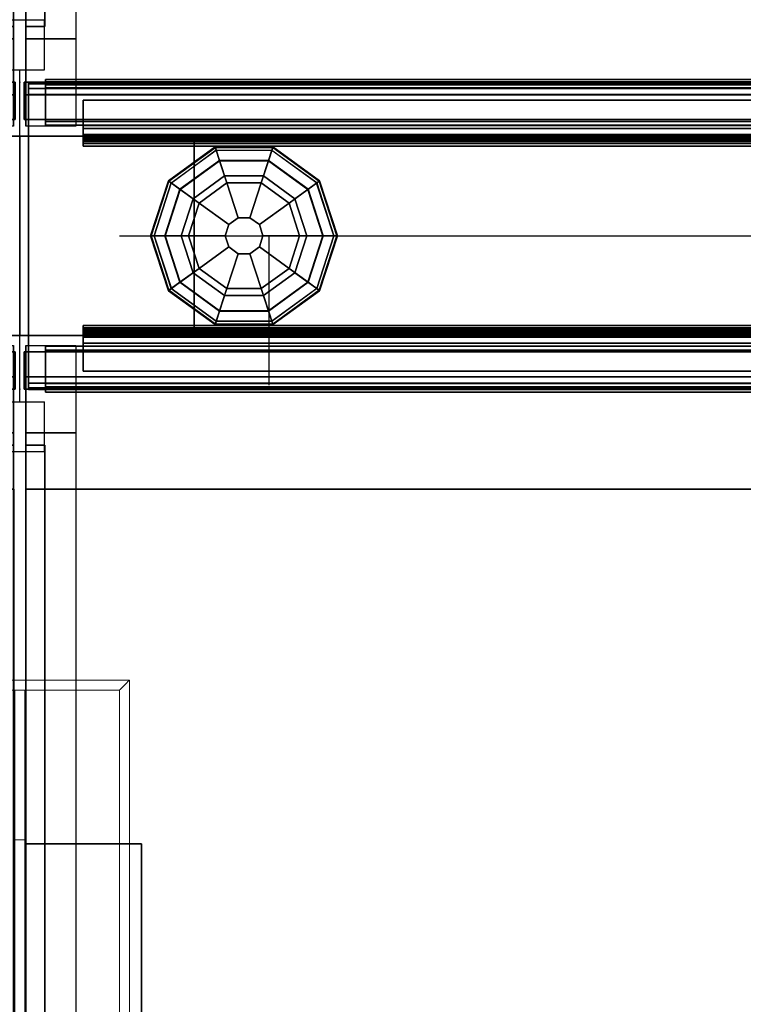
# Model space of a CAD drawing. Units: inches. Extents: x -2 to 130, y -6 to 115.
# Drawn here: x 60 to 68, y 54 to 64 of the extents above; entities that cross this region are included whole.
import ezdxf

# ---------------------------------------------------------------- set-up
doc = ezdxf.new("R2010")
doc.units = ezdxf.units.IN
doc.header["$MEASUREMENT"] = 0
for name, color, linetype in [('ELEC', 1, 'Continuous'), ('HARDWARE', 4, 'Continuous'), ('PHWALL', 7, 'Continuous'), ('PHWALL-GLIDE', 7, 'Continuous'), ('PHWALL-RACEWAY', 7, 'Continuous'), ('TILE', 3, 'Continuous'), ('TILE-HOOK', 3, 'Continuous'), ('TILE-REVEAL', 3, 'Continuous'), ('TOPCAP', 6, 'Continuous'), ('WKSURF', 6, 'Continuous'), ('WKSURF-LAM', 6, 'Continuous'), ('WKSURF-SUPPORT', 6, 'Continuous'), ('WKSURF-TOPEDGE', 6, 'Continuous'), ('WORKTL', 3, 'Continuous')]:
    doc.layers.add(name, color=color, linetype=linetype)
for name, color, linetype, lineweight in [('WORKTL-CLAMP', 3, 'Continuous', 9), ('WORKTL-CLAMPLINER', 3, 'Continuous', 9), ('WORKTL-SCREEN', 3, 'Continuous', 9)]:
    doc.layers.add(name, color=color, linetype=linetype, lineweight=lineweight)

# ---------------------------------------------------------------- blocks, each defined once
blk = doc.blocks.new('VFT110_4630J_0T')
at = {"layer": 'PHWALL'}
for p in [(0, 0), (0, 0, 45), (30, 0), (30, 0, 4), (30, 0, 45), (0, -3.08), (0, -3.08, 4), (0, -3.08, 45), (30, -3.08), (30, -3.08, 45)]:
    blk.add_point(p, dxfattribs=at)
for points in [[(0, -0.54, 43.3949), (0, -0.54, 4), (0, -2.54, 4), (0, -2.54, 43.3949)], [(0, -0.54, 43.3949), (1.75, -0.54, 43.3949), (1.75, -0.54, 4), (0, -0.54, 4)], [(0, -0.54, 4), (30, -0.54, 4), (30, -2.54, 4), (0, -2.54, 4)], [(30, -0.54, 43.3949), (0, -0.54, 43.3949), (0, -2.54, 43.3949), (30, -2.54, 43.3949)], [(1.75, -2.54, 42.0999), (1.75, -2.54, 5.295), (1.75, -0.54, 5.295), (1.75, -0.54, 42.0999)], [(28.25, -0.54, 4), (1.75, -0.54, 4), (1.75, -0.54, 5.295), (28.25, -0.54, 5.295)], [(28.25, -2.54, 5.295), (28.25, -0.54, 5.295), (1.75, -0.54, 5.295), (1.75, -2.54, 5.295)], [(28.25, -0.54, 42.0999), (1.75, -0.54, 42.0999), (1.75, -0.54, 43.3949), (28.25, -0.54, 43.3949)], [(28.25, -0.54, 42.0999), (28.25, -2.54, 42.0999), (1.75, -2.54, 42.0999), (1.75, -0.54, 42.0999)], [(28.25, -0.54, 43.3949), (30, -0.54, 43.3949), (30, -0.54, 4), (28.25, -0.54, 4)], [(30, -2.54, 43.3949), (30, -2.54, 4), (30, -0.54, 4), (30, -0.54, 43.3949)], [(1.75, -2.54, 43.3949), (0, -2.54, 43.3949), (0, -2.54, 4), (1.75, -2.54, 4)], [(28.25, -2.54, 5.295), (1.75, -2.54, 5.295), (1.75, -2.54, 4), (28.25, -2.54, 4)], [(1.75, -2.54, 42.0999), (28.25, -2.54, 42.0999), (28.25, -2.54, 43.3949), (1.75, -2.54, 43.3949)], [(30, -2.54, 43.3949), (28.25, -2.54, 43.3949), (28.25, -2.54, 4), (30, -2.54, 4)]]:
    blk.add_3dface(points, dxfattribs=at)
for points, invisible_edges in [([(0, -0.54, 43.3949), (0, -0.54, 45.4199), (2.25, -0.54, 45.4199), (2.25, -0.54, 44.625)], 8), ([(0, -0.54, 43.3949), (2.5, -0.54, 44.4199), (3.4, -0.54, 44.4199), (3.4, -0.54, 43.3949)], 1), ([(0, -0.54, 43.3949), (0, -0.54, 43.3949), (2.25, -0.54, 44.625), (2.5, -0.54, 44.4199)], 10), ([(27.5, -0.54, 44.4199), (30, -0.54, 43.3949), (26.6, -0.54, 43.3949), (26.6, -0.54, 44.4199)], 1), ([(27.75, -0.54, 44.625), (30, -0.54, 43.3949), (30, -0.54, 43.3949), (27.5, -0.54, 44.4199)], 5), ([(30, -0.54, 45.4199), (30, -0.54, 43.3949), (27.75, -0.54, 44.625), (27.75, -0.54, 45.4199)], 2), ([(0, -2.54, 45.4199), (0, -2.54, 43.3949), (2.25, -2.54, 44.625), (2.25, -2.54, 45.4199)], 2), ([(2.5, -2.54, 44.4199), (0, -2.54, 43.3949), (3.4, -2.54, 43.3949), (3.4, -2.54, 44.4199)], 1), ([(2.25, -2.54, 44.625), (0, -2.54, 43.3949), (0, -2.54, 43.3949), (2.5, -2.54, 44.4199)], 5), ([(30, -2.54, 43.3949), (27.5, -2.54, 44.4199), (26.6, -2.54, 44.4199), (26.6, -2.54, 43.3949)], 1), ([(30, -2.54, 43.3949), (30, -2.54, 43.3949), (27.75, -2.54, 44.625), (27.5, -2.54, 44.4199)], 10), ([(30, -2.54, 43.3949), (30, -2.54, 45.4199), (27.75, -2.54, 45.4199), (27.75, -2.54, 44.625)], 8)]:
    blk.add_3dface(points, dxfattribs=dict(at, invisible_edges=invisible_edges))
at = {"layer": 'PHWALL-GLIDE'}
for points in [[(1.9712, -0.682, 0.3215), (1.9605, -0.6489, 0.2719), (1.492, -0.9893, 0.2719), (1.5201, -1.0097, 0.3215)], [(1.9605, -0.6489, 0.2719), (1.9624, -0.6547, 0.2117), (1.4969, -0.9929, 0.2117), (1.492, -0.9893, 0.2719)], [(1.9624, -0.6547, 0.2117), (2.0054, -0.7871, 0.091), (1.6095, -1.0747, 0.091), (1.4969, -0.9929, 0.2117)], [(1.5219, -1.011, 0.323), (1.6077, -1.0734, 0.3808), (2.0047, -0.785, 0.3808), (1.9712, -0.682, 0.3215)], [(2.5288, -0.682, 0.3215), (2.5395, -0.6489, 0.2719), (1.9605, -0.6489, 0.2719), (1.9712, -0.682, 0.3215)], [(2.5395, -0.6489, 0.2719), (2.5376, -0.6547, 0.2117), (1.9624, -0.6547, 0.2117), (1.9605, -0.6489, 0.2719)], [(2.5376, -0.6547, 0.2117), (2.4946, -0.7871, 0.091), (2.0054, -0.7871, 0.091), (1.9624, -0.6547, 0.2117)], [(1.9719, -0.6841, 0.323), (2.0047, -0.785, 0.3808), (2.4953, -0.785, 0.3808), (2.5288, -0.682, 0.3215)], [(3.0031, -0.9929, 0.2117), (2.8905, -1.0747, 0.091), (2.4946, -0.7871, 0.091), (2.5376, -0.6547, 0.2117)], [(2.5281, -0.6841, 0.323), (2.4953, -0.785, 0.3808), (2.8923, -1.0734, 0.3808), (2.9799, -1.0097, 0.3215)], [(2.9799, -1.0097, 0.3215), (3.008, -0.9893, 0.2719), (2.5395, -0.6489, 0.2719), (2.5288, -0.682, 0.3215)], [(3.008, -0.9893, 0.2719), (3.0031, -0.9929, 0.2117), (2.5376, -0.6547, 0.2117), (2.5395, -0.6489, 0.2719)], [(1.7988, -1.2122, 0.4521), (2.0777, -1.0096, 0.4521), (2.0047, -0.785, 0.3808), (1.6077, -1.0734, 0.3808)], [(2.0552, -0.9404), (1.74, -1.1695), (1.6095, -1.0747, 0.091), (2.0054, -0.7871, 0.091)], [(2.0777, -1.0096, 0.4521), (2.4223, -1.0096, 0.4521), (2.4953, -0.785, 0.3808), (2.0047, -0.785, 0.3808)], [(2.4448, -0.9404), (2.0552, -0.9404), (2.0054, -0.7871, 0.091), (2.4946, -0.7871, 0.091)], [(2.4223, -1.0096, 0.4521), (2.7012, -1.2122, 0.4521), (2.8923, -1.0734, 0.3808), (2.4953, -0.785, 0.3808)], [(2.76, -1.1695), (2.4448, -0.9404), (2.4946, -0.7871, 0.091), (2.8905, -1.0747, 0.091)], [(1.5201, -1.0097, 0.3215), (1.492, -0.9893, 0.2719), (1.3131, -1.54, 0.2719), (1.3478, -1.54, 0.3215)], [(1.492, -0.9893, 0.2719), (1.4969, -0.9929, 0.2117), (1.3192, -1.54, 0.2117), (1.3131, -1.54, 0.2719)], [(1.4969, -0.9929, 0.2117), (1.6095, -1.0747, 0.091), (1.4584, -1.54, 0.091), (1.3192, -1.54, 0.2117)], [(1.3501, -1.54, 0.323), (1.4561, -1.54, 0.3808), (1.6077, -1.0734, 0.3808), (1.5201, -1.0097, 0.3215)], [(1.6923, -1.54, 0.4521), (1.7988, -1.2122, 0.4521), (1.6077, -1.0734, 0.3808), (1.4561, -1.54, 0.3808)], [(1.74, -1.1695), (1.6196, -1.54), (1.4584, -1.54, 0.091), (1.6095, -1.0747, 0.091)], [(1.7988, -1.2122, 0.4521), (2.0965, -1.4285, 0.495), (2.1914, -1.3596, 0.495), (2.0777, -1.0096, 0.4521)], [(2.0777, -1.0096, 0.4521), (2.1914, -1.3596, 0.495), (2.3086, -1.3596, 0.495), (2.4223, -1.0096, 0.4521)], [(2.4223, -1.0096, 0.4521), (2.3086, -1.3596, 0.495), (2.4035, -1.4285, 0.495), (2.7012, -1.2122, 0.4521)], [(2.7012, -1.2122, 0.4521), (2.8077, -1.54, 0.4521), (3.0439, -1.54, 0.3808), (2.8923, -1.0734, 0.3808)], [(2.8804, -1.54), (2.76, -1.1695), (2.8905, -1.0747, 0.091), (3.0416, -1.54, 0.091)], [(3.1808, -1.54, 0.2117), (3.0416, -1.54, 0.091), (2.8905, -1.0747, 0.091), (3.0031, -0.9929, 0.2117)], [(2.9781, -1.011, 0.323), (2.8923, -1.0734, 0.3808), (3.0439, -1.54, 0.3808), (3.1522, -1.54, 0.3215)], [(3.1522, -1.54, 0.3215), (3.1869, -1.54, 0.2719), (3.008, -0.9893, 0.2719), (2.9799, -1.0097, 0.3215)], [(3.1869, -1.54, 0.2719), (3.1808, -1.54, 0.2117), (3.0031, -0.9929, 0.2117), (3.008, -0.9893, 0.2719)], [(1.6923, -1.54, 0.4521), (2.0603, -1.54, 0.495), (2.0965, -1.4285, 0.495), (1.7988, -1.2122, 0.4521)], [(2.7012, -1.2122, 0.4521), (2.4035, -1.4285, 0.495), (2.4397, -1.54, 0.495), (2.8077, -1.54, 0.4521)], [(2.1914, -1.3596, 0.495), (2.0965, -1.4285, 0.495), (2.0965, -1.4285, 4), (2.1914, -1.3596, 4)], [(2.3086, -1.3596, 0.495), (2.1914, -1.3596, 0.495), (2.1914, -1.3596, 4), (2.3086, -1.3596, 4)], [(2.4035, -1.4285, 0.495), (2.3086, -1.3596, 0.495), (2.3086, -1.3596, 4), (2.4035, -1.4285, 4)], [(2.0965, -1.4285, 0.495), (2.0603, -1.54, 0.495), (2.0603, -1.54, 4), (2.0965, -1.4285, 4)], [(2.4397, -1.54, 0.495), (2.4035, -1.4285, 0.495), (2.4035, -1.4285, 4), (2.4397, -1.54, 4)], [(1.3478, -1.54, 0.3215), (1.3131, -1.54, 0.2719), (1.492, -2.0907, 0.2719), (1.5201, -2.0703, 0.3215)], [(1.3131, -1.54, 0.2719), (1.3192, -1.54, 0.2117), (1.4969, -2.0871, 0.2117), (1.492, -2.0907, 0.2719)], [(1.3192, -1.54, 0.2117), (1.4584, -1.54, 0.091), (1.6095, -2.0053, 0.091), (1.4969, -2.0871, 0.2117)], [(1.5219, -2.069, 0.323), (1.6077, -2.0066, 0.3808), (1.4561, -1.54, 0.3808), (1.3478, -1.54, 0.3215)], [(1.7988, -1.8678, 0.4521), (1.6923, -1.54, 0.4521), (1.4561, -1.54, 0.3808), (1.6077, -2.0066, 0.3808)], [(1.6196, -1.54), (1.74, -1.9105), (1.6095, -2.0053, 0.091), (1.4584, -1.54, 0.091)], [(1.7988, -1.8678, 0.4521), (2.0965, -1.6515, 0.495), (2.0603, -1.54, 0.495), (1.6923, -1.54, 0.4521)], [(2.0603, -1.54, 0.495), (2.0965, -1.6515, 0.495), (2.0965, -1.6515, 4), (2.0603, -1.54, 4)], [(2.4035, -1.6515, 0.495), (2.4397, -1.54, 0.495), (2.4397, -1.54, 4), (2.4035, -1.6515, 4)], [(2.8077, -1.54, 0.4521), (2.4397, -1.54, 0.495), (2.4035, -1.6515, 0.495), (2.7012, -1.8678, 0.4521)], [(2.8077, -1.54, 0.4521), (2.7012, -1.8678, 0.4521), (2.8923, -2.0066, 0.3808), (3.0439, -1.54, 0.3808)], [(2.76, -1.9105), (2.8804, -1.54), (3.0416, -1.54, 0.091), (2.8905, -2.0053, 0.091)], [(3.0031, -2.0871, 0.2117), (2.8905, -2.0053, 0.091), (3.0416, -1.54, 0.091), (3.1808, -1.54, 0.2117)], [(3.1499, -1.54, 0.323), (3.0439, -1.54, 0.3808), (2.8923, -2.0066, 0.3808), (2.9799, -2.0703, 0.3215)], [(2.9799, -2.0703, 0.3215), (3.008, -2.0907, 0.2719), (3.1869, -1.54, 0.2719), (3.1522, -1.54, 0.3215)], [(3.008, -2.0907, 0.2719), (3.0031, -2.0871, 0.2117), (3.1808, -1.54, 0.2117), (3.1869, -1.54, 0.2719)], [(2.0777, -2.0704, 0.4521), (2.1914, -1.7204, 0.495), (2.0965, -1.6515, 0.495), (1.7988, -1.8678, 0.4521)], [(2.0965, -1.6515, 0.495), (2.1914, -1.7204, 0.495), (2.1914, -1.7204, 4), (2.0965, -1.6515, 4)], [(2.3086, -1.7204, 0.495), (2.4035, -1.6515, 0.495), (2.4035, -1.6515, 4), (2.3086, -1.7204, 4)], [(2.7012, -1.8678, 0.4521), (2.4035, -1.6515, 0.495), (2.3086, -1.7204, 0.495), (2.4223, -2.0704, 0.4521)], [(2.4223, -2.0704, 0.4521), (2.3086, -1.7204, 0.495), (2.1914, -1.7204, 0.495), (2.0777, -2.0704, 0.4521)], [(2.1914, -1.7204, 0.495), (2.3086, -1.7204, 0.495), (2.3086, -1.7204, 4), (2.1914, -1.7204, 4)], [(2.0777, -2.0704, 0.4521), (1.7988, -1.8678, 0.4521), (1.6077, -2.0066, 0.3808), (2.0047, -2.295, 0.3808)], [(2.7012, -1.8678, 0.4521), (2.4223, -2.0704, 0.4521), (2.4953, -2.295, 0.3808), (2.8923, -2.0066, 0.3808)], [(1.74, -1.9105), (2.0552, -2.1396), (2.0054, -2.2929, 0.091), (1.6095, -2.0053, 0.091)], [(2.4448, -2.1396), (2.76, -1.9105), (2.8905, -2.0053, 0.091), (2.4946, -2.2929, 0.091)], [(1.5201, -2.0703, 0.3215), (1.492, -2.0907, 0.2719), (1.9605, -2.4311, 0.2719), (1.9712, -2.398, 0.3215)], [(1.4969, -2.0871, 0.2117), (1.6095, -2.0053, 0.091), (2.0054, -2.2929, 0.091), (1.9624, -2.4253, 0.2117)], [(1.9719, -2.3959, 0.323), (2.0047, -2.295, 0.3808), (1.6077, -2.0066, 0.3808), (1.5201, -2.0703, 0.3215)], [(2.4223, -2.0704, 0.4521), (2.0777, -2.0704, 0.4521), (2.0047, -2.295, 0.3808), (2.4953, -2.295, 0.3808)], [(2.5376, -2.4253, 0.2117), (2.4946, -2.2929, 0.091), (2.8905, -2.0053, 0.091), (3.0031, -2.0871, 0.2117)], [(2.9781, -2.069, 0.323), (2.8923, -2.0066, 0.3808), (2.4953, -2.295, 0.3808), (2.5288, -2.398, 0.3215)], [(2.5288, -2.398, 0.3215), (2.5395, -2.4311, 0.2719), (3.008, -2.0907, 0.2719), (2.9799, -2.0703, 0.3215)], [(1.492, -2.0907, 0.2719), (1.4969, -2.0871, 0.2117), (1.9624, -2.4253, 0.2117), (1.9605, -2.4311, 0.2719)], [(2.0552, -2.1396), (2.4448, -2.1396), (2.4946, -2.2929, 0.091), (2.0054, -2.2929, 0.091)], [(2.5395, -2.4311, 0.2719), (2.5376, -2.4253, 0.2117), (3.0031, -2.0871, 0.2117), (3.008, -2.0907, 0.2719)], [(1.9624, -2.4253, 0.2117), (2.0054, -2.2929, 0.091), (2.4946, -2.2929, 0.091), (2.5376, -2.4253, 0.2117)], [(2.5281, -2.3959, 0.323), (2.4953, -2.295, 0.3808), (2.0047, -2.295, 0.3808), (1.9712, -2.398, 0.3215)], [(1.9712, -2.398, 0.3215), (1.9605, -2.4311, 0.2719), (2.5395, -2.4311, 0.2719), (2.5288, -2.398, 0.3215)], [(1.9605, -2.4311, 0.2719), (1.9624, -2.4253, 0.2117), (2.5376, -2.4253, 0.2117), (2.5395, -2.4311, 0.2719)]]:
    blk.add_3dface(points, dxfattribs=at)
for points, invisible_edges in [([(2.0552, -0.9404), (2.8804, -1.54), (2.76, -1.9105), (1.74, -1.1695)], 5), ([(2.0552, -0.9404), (2.4448, -0.9404), (2.76, -1.1695), (2.8804, -1.54)], 8), ([(2.76, -1.9105), (2.4448, -2.1396), (1.6196, -1.54), (1.74, -1.1695)], 10), ([(2.0552, -2.1396), (1.74, -1.9105), (1.6196, -1.54), (2.4448, -2.1396)], 4)]:
    blk.add_3dface(points, dxfattribs=dict(at, invisible_edges=invisible_edges))
at = {"layer": 'PHWALL-RACEWAY'}
for points in [[(0.045, -0.125, 3.9875), (29.955, -0.125, 3.9875), (29.955, 0, 3.8625), (0.045, 0, 3.8625)], [(0.045, 0, 0.6875), (29.955, 0, 0.6875), (29.955, -0.125, 0.5625), (0.045, -0.125, 0.5625)], [(0.045, 0, 0.6875), (0.045, 0, 3.8625), (29.955, 0, 3.8625), (29.955, 0, 0.6875)], [(0.045, -0.125, 3.9875), (0.045, -0.375, 3.9875), (29.955, -0.375, 3.9875), (29.955, -0.125, 3.9875)], [(0.045, -0.375, 0.5625), (0.045, -0.125, 0.5625), (29.955, -0.125, 0.5625), (29.955, -0.375, 0.5625)], [(0.045, -0.375, 3.5625), (29.955, -0.375, 3.5625), (29.955, -0.375, 3.9875), (0.045, -0.375, 3.9875)], [(0.045, -0.375, 0.5625), (29.955, -0.375, 0.5625), (29.955, -0.375, 1), (0.045, -0.375, 1)], [(29.955, -2.705, 3.9875), (29.955, -2.705, 3.5625), (0.045, -2.705, 3.5625), (0.045, -2.705, 3.9875)], [(29.955, -2.705, 3.9875), (0.045, -2.705, 3.9875), (0.045, -2.955, 3.9875), (29.955, -2.955, 3.9875)], [(29.955, -2.705, 1), (29.955, -2.705, 0.5625), (0.045, -2.705, 0.5625), (0.045, -2.705, 1)], [(29.955, -2.955, 0.5625), (0.045, -2.955, 0.5625), (0.045, -2.705, 0.5625), (29.955, -2.705, 0.5625)], [(29.955, -3.08, 3.8625), (29.955, -2.955, 3.9875), (0.045, -2.955, 3.9875), (0.045, -3.08, 3.8625)], [(29.955, -2.955, 0.5625), (29.955, -3.08, 0.6875), (0.045, -3.08, 0.6875), (0.045, -2.955, 0.5625)], [(29.955, -3.08, 3.8625), (0.045, -3.08, 3.8625), (0.045, -3.08, 0.6875), (29.955, -3.08, 0.6875)]]:
    blk.add_3dface(points, dxfattribs=at)
blk = doc.blocks.new('VFT128_46_0P')
at = {"layer": 'HARDWARE'}
for p, q in [((-0.25, 0.125), (-0.25, 0.625)), ((-0.25, 0.625), (0.25, 0.625)), ((0.25, 0.125), (0.25, 0.625)), ((-0.25, 0.125), (0.25, 0.125)), ((0, -3.205), (0, 0.125)), ((-0.25, -3.205), (0.25, -3.205)), ((-0.25, -3.705), (-0.25, -3.205)), ((0.25, -3.705), (0.25, -3.205)), ((-0.25, -3.705), (0.25, -3.705))]:
    blk.add_line(p, q, dxfattribs=at)
blk.add_point((0, 0), dxfattribs=at)
blk = doc.blocks.new('VFT180_4130T_0T')
at = {"layer": 'TILE'}
for p in [(0, 0), (0, 0, 41), (30, 0), (30, 0, 41)]:
    blk.add_point(p, dxfattribs=at)
for points in [[(0.26, 0.4322, 0.0444), (0.26, 0.0572, 0.0444), (0.26, 0.0572, 40.7964), (0.26, 0.4322, 40.7964)], [(0.26, 0.4322, 0.0444), (0.26, 0.4322, 40.7964), (29.74, 0.4322, 40.7964), (29.74, 0.4322, 0.0444)], [(29.74, 0.0572, 0.0444), (0.26, 0.0572, 0.0444), (0.26, 0.4322, 0.0444), (29.74, 0.4322, 0.0444)], [(0.26, 0.4322, 40.7964), (0.26, 0.0572, 40.7964), (29.74, 0.0572, 40.7964), (29.74, 0.4322, 40.7964)], [(29.74, 0.0572, 0.0444), (29.74, 0.4322, 0.0444), (29.74, 0.4322, 40.7964), (29.74, 0.0572, 40.7964)], [(29.74, 0.0572, 0.0444), (29.74, 0.0572, 40.7964), (0.26, 0.0572, 40.7964), (0.26, 0.0572, 0.0444)]]:
    blk.add_3dface(points, dxfattribs=at)
at = {"layer": 'TILE-HOOK'}
for points in [[(29.365, 0.6416, 41.1439), (0.635, 0.6416, 41.1439), (0.635, 0.5916, 41.2305), (29.365, 0.5916, 41.2305)], [(29.365, 0.6416, 41.1439), (29.365, 0.6152, 41.1297), (0.635, 0.6152, 41.1297), (0.635, 0.6416, 41.1439)], [(29.365, 0.5667, 41.2136), (0.635, 0.5652, 41.2163), (0.635, 0.6152, 41.1297), (29.365, 0.6152, 41.1297)], [(29.365, 0.6135, 41.3943), (0.635, 0.6135, 41.3943), (0.635, 0.6101, 41.4495), (29.365, 0.6101, 41.4495)], [(29.365, 0.5851, 41.2778), (0.635, 0.5851, 41.2778), (0.635, 0.6135, 41.3943), (29.365, 0.6135, 41.3943)], [(29.365, 0.6101, 41.4495), (0.635, 0.6101, 41.4495), (0.635, 0.576, 41.493), (29.365, 0.576, 41.493)], [(29.365, 0.5851, 41.2778), (29.365, 0.5916, 41.2305), (0.635, 0.5916, 41.2305), (0.635, 0.5851, 41.2778)], [(29.365, 0.5844, 41.4014), (0.635, 0.5844, 41.4014), (0.635, 0.5559, 41.285), (29.365, 0.5559, 41.285)], [(29.365, 0.5844, 41.4014), (29.365, 0.5728, 41.4553), (0.635, 0.5728, 41.4553), (0.635, 0.5844, 41.4014)], [(29.365, 0.576, 41.493), (0.635, 0.576, 41.493), (0.635, 0.5232, 41.5094), (29.365, 0.5232, 41.5094)], [(0.635, 0.5728, 41.4553), (0.635, 0.5232, 41.4794), (29.365, 0.5232, 41.4794), (29.365, 0.5728, 41.4553)], [(29.365, 0.5667, 41.2136), (29.365, 0.5559, 41.285), (0.635, 0.5559, 41.285), (0.635, 0.5652, 41.2163)], [(29.365, 0.4632, 41.4794), (0.635, 0.4632, 41.4794), (0.635, 0.5232, 41.4794), (29.365, 0.5232, 41.4794)], [(0.635, 0.4632, 41.5094), (29.365, 0.4632, 41.5094), (29.365, 0.5232, 41.5094), (0.635, 0.5232, 41.5094)], [(29.365, 0.4632, 41.4794), (29.365, 0.4632, 41.0894), (0.635, 0.4632, 41.0894), (0.635, 0.4632, 41.4794)], [(0.635, 0.4632, 41.5094), (0.635, 0.4332, 41.4794), (29.365, 0.4332, 41.4794), (29.365, 0.4632, 41.5094)], [(29.365, 0.4332, 40.2744), (29.365, 0.4332, 40.9544), (0.635, 0.4332, 40.9544), (0.635, 0.4332, 40.2744)], [(29.365, 0.3932, 40.9944), (0.635, 0.3932, 40.9944), (0.635, 0.4332, 40.9544), (29.365, 0.4332, 40.9544)], [(0.635, 0.4332, 41.0994), (29.365, 0.4332, 41.0994), (29.365, 0.4332, 41.4794), (0.635, 0.4332, 41.4794)], [(0.635, 0.4332, 41.0994), (0.635, 0.3932, 41.0594), (29.365, 0.3932, 41.0594), (29.365, 0.4332, 41.0994)], [(29.365, 0.3932, 40.9944), (29.365, 0.181, 40.9944), (0.635, 0.181, 40.9944), (0.635, 0.3932, 40.9944)], [(0.635, 0.181, 41.0594), (29.365, 0.181, 41.0594), (29.365, 0.3932, 41.0594), (0.635, 0.3932, 41.0594)]]:
    blk.add_3dface(points, dxfattribs=at)
for points, invisible_edges in [([(0.635, 0.6416, 41.1439), (0.635, 0.6152, 41.1297), (0.635, 0.5652, 41.2163), (0.635, 0.5916, 41.2305)], 4), ([(0.635, 0.6101, 41.4495), (0.635, 0.6135, 41.3943), (0.635, 0.5844, 41.4014), (0.635, 0.5728, 41.4553)], 10), ([(0.635, 0.5851, 41.2778), (0.635, 0.5559, 41.285), (0.635, 0.5844, 41.4014), (0.635, 0.6135, 41.3943)], 5), ([(0.635, 0.5728, 41.4553), (0.635, 0.5232, 41.5094), (0.635, 0.576, 41.493), (0.635, 0.6101, 41.4495)], 9), ([(29.365, 0.5652, 41.2163), (29.365, 0.6152, 41.1297), (29.365, 0.6416, 41.1439), (29.365, 0.5916, 41.2305)], 8), ([(29.365, 0.5844, 41.4014), (29.365, 0.6135, 41.3943), (29.365, 0.6101, 41.4495), (29.365, 0.5728, 41.4553)], 5), ([(29.365, 0.5844, 41.4014), (29.365, 0.5559, 41.285), (29.365, 0.5851, 41.2778), (29.365, 0.6135, 41.3943)], 10), ([(29.365, 0.576, 41.493), (29.365, 0.5232, 41.5094), (29.365, 0.5728, 41.4553), (29.365, 0.6101, 41.4495)], 6), ([(0.635, 0.5851, 41.2778), (0.635, 0.5916, 41.2305), (0.635, 0.5652, 41.2163), (0.635, 0.5559, 41.285)], 10), ([(0.635, 0.4632, 41.5094), (0.635, 0.5232, 41.5094), (0.635, 0.5728, 41.4553), (0.635, 0.5232, 41.4794)], 10), ([(0.635, 0.4632, 41.5094), (0.635, 0.5232, 41.4794), (0.635, 0.4632, 41.4794), (0.635, 0.4332, 41.4794)], 4), ([(29.365, 0.5652, 41.2163), (29.365, 0.5916, 41.2305), (29.365, 0.5851, 41.2778), (29.365, 0.5559, 41.285)], 5), ([(29.365, 0.5728, 41.4553), (29.365, 0.5232, 41.5094), (29.365, 0.4632, 41.5094), (29.365, 0.5232, 41.4794)], 5), ([(29.365, 0.4632, 41.4794), (29.365, 0.5232, 41.4794), (29.365, 0.4632, 41.5094), (29.365, 0.4332, 41.4794)], 8), ([(0.635, 0.4332, 41.0994), (0.635, 0.4332, 41.4794), (0.635, 0.4632, 41.4794), (0.635, 0.4632, 41.0894)], 2), ([(29.365, 0.4632, 41.4794), (29.365, 0.4332, 41.4794), (29.365, 0.4332, 41.0994), (29.365, 0.4632, 41.0894)], 1)]:
    blk.add_3dface(points, dxfattribs=dict(at, invisible_edges=invisible_edges))
at = {"layer": 'TILE-REVEAL'}
for points in [[(29.74, 0.3932, 40.9644), (29.74, 0.0257, 40.9644), (0.26, 0.0257, 40.9644), (0.26, 0.3932, 40.9644)], [(0.26, 0.0257, 41.0894), (29.74, 0.0257, 41.0894), (29.74, 0.3932, 41.0894), (0.26, 0.3932, 41.0894)], [(0.26, -0.0024, 41.0431), (0.26, 0.0257, 41.0594), (29.74, 0.0257, 41.0594), (29.74, -0.0024, 41.0431)], [(0.26, 0.0257, 40.9944), (0.26, -0.0024, 41.0106), (29.74, -0.0024, 41.0106), (29.74, 0.0257, 40.9944)], [(0.26, -0.0284, 40.9956), (0.26, 0.0257, 40.9644), (29.74, 0.0257, 40.9644), (29.74, -0.0284, 40.9956)], [(0.26, 0.0257, 41.0894), (0.26, -0.0284, 41.0581), (29.74, -0.0284, 41.0581), (29.74, 0.0257, 41.0894)], [(0.26, -0.0024, 41.0106), (0.26, -0.0024, 41.0431), (29.74, -0.0024, 41.0431), (29.74, -0.0024, 41.0106)], [(0.26, -0.0284, 41.0581), (0.26, -0.0284, 40.9956), (29.74, -0.0284, 40.9956), (29.74, -0.0284, 41.0581)]]:
    blk.add_3dface(points, dxfattribs=at)
for points, invisible_edges in [([(0.26, 0.381, 41.0594), (0.26, 0.3932, 41.0894), (0.26, 0.0257, 41.0894), (0.26, 0.0257, 41.0594)], 5), ([(0.26, 0.3932, 40.9644), (0.26, 0.381, 40.9944), (0.26, 0.0257, 40.9944), (0.26, 0.0257, 40.9644)], 5), ([(29.74, 0.0257, 40.9944), (29.74, 0.381, 40.9944), (29.74, 0.3932, 40.9644), (29.74, 0.0257, 40.9644)], 10), ([(29.74, 0.0257, 41.0894), (29.74, 0.3932, 41.0894), (29.74, 0.381, 41.0594), (29.74, 0.0257, 41.0594)], 10), ([(0.26, -0.0024, 41.0431), (0.26, -0.0284, 41.0581), (0.26, 0.0257, 41.0894), (0.26, 0.0257, 41.0594)], 5), ([(0.26, 0.0257, 40.9944), (0.26, 0.0257, 40.9644), (0.26, -0.0284, 40.9956), (0.26, -0.0024, 41.0106)], 5), ([(29.74, -0.0284, 40.9956), (29.74, 0.0257, 40.9644), (29.74, 0.0257, 40.9944), (29.74, -0.0024, 41.0106)], 10), ([(29.74, 0.0257, 41.0894), (29.74, -0.0284, 41.0581), (29.74, -0.0024, 41.0431), (29.74, 0.0257, 41.0594)], 10), ([(0.26, -0.0024, 41.0431), (0.26, -0.0024, 41.0106), (0.26, -0.0284, 40.9956), (0.26, -0.0284, 41.0581)], 10), ([(29.74, -0.0284, 40.9956), (29.74, -0.0024, 41.0106), (29.74, -0.0024, 41.0431), (29.74, -0.0284, 41.0581)], 5)]:
    blk.add_3dface(points, dxfattribs=dict(at, invisible_edges=invisible_edges))
blk = doc.blocks.new('VFT112_60EP_0T')
at = {"layer": 'TOPCAP'}
for p in [(0, 0), (0, -3.08)]:
    blk.add_point(p, dxfattribs=at)
for points in [[(0.0875, 0.0005, 0.54), (59.9125, 0.0005, 0.54), (59.9125, 0.0005, 0.29), (0.0875, 0.0005, 0.29)], [(0.0875, 0.0005, 0.29), (59.9125, 0.0005, 0.29), (59.9125, -3.0805, 0.29), (0.0875, -3.0805, 0.29)], [(59.9125, 0.0005, 0.54), (0.0875, 0.0005, 0.54), (0.0875, -0.0162, 0.6025), (59.9125, -0.0162, 0.6025)], [(59.9125, -0.0162, 0.6025), (0.0875, -0.0162, 0.6025), (0.0875, -0.062, 0.6483), (59.9125, -0.062, 0.6483)], [(59.9125, -0.062, 0.6483), (0.0875, -0.062, 0.6483), (0.0875, -0.1245, 0.665), (59.9125, -0.1245, 0.665)], [(0.0875, -0.1245, 0.665), (0.0875, -2.9555, 0.665), (59.9125, -2.9555, 0.665), (59.9125, -0.1245, 0.665)], [(0.0875, -2.9555, 0.665), (0.0875, -3.018, 0.6483), (59.9125, -3.018, 0.6483), (59.9125, -2.9555, 0.665)], [(0.0875, -3.018, 0.6483), (0.0875, -3.0638, 0.6025), (59.9125, -3.0638, 0.6025), (59.9125, -3.018, 0.6483)], [(0.0875, -3.0638, 0.6025), (0.0875, -3.0805, 0.54), (59.9125, -3.0805, 0.54), (59.9125, -3.0638, 0.6025)], [(59.9125, -3.0805, 0.54), (0.0875, -3.0805, 0.54), (0.0875, -3.0805, 0.29), (59.9125, -3.0805, 0.29)]]:
    blk.add_3dface(points, dxfattribs=at)
for points, invisible_edges in [([(0.0875, 0.0005, 0.54), (0.0875, 0.0005, 0.29), (0.0875, -3.0805, 0.29), (0.0875, -3.0805, 0.54)], 8), ([(0.0875, 0.0005, 0.54), (0.0875, -0.1245, 0.665), (0.0875, -0.062, 0.6483), (0.0875, -0.0162, 0.6025)], 1), ([(0.0875, 0.0005, 0.54), (0.0875, -3.0805, 0.54), (0.0875, -2.9555, 0.665), (0.0875, -0.1245, 0.665)], 11), ([(0.0875, -3.018, 0.6483), (0.0875, -2.9555, 0.665), (0.0875, -3.0805, 0.54), (0.0875, -3.0638, 0.6025)], 2)]:
    blk.add_3dface(points, dxfattribs=dict(at, invisible_edges=invisible_edges))
blk = doc.blocks.new('VFT150_30_0P')
at = {"layer": 'ELEC', "linetype": 'Continuous'}
blk.add_line((1, -1.54), (29.000032, -1.54), dxfattribs=at)
at = {"layer": 'ELEC'}
blk.add_line((2.5, -1.54), (2.5, -3.04), dxfattribs=at)
blk.add_point((0, 0), dxfattribs=at)
blk = doc.blocks.new('VFT290_24L_0T')
at = {"layer": 'WKSURF'}
blk.add_point((0, 0), dxfattribs=at)
at = {"layer": 'WKSURF-SUPPORT', "extrusion": (-4.05736e-16, 1, -4.93038e-32)}
for p, q in [((0.2525, -0.56, -8.1775), (0.0625, -0.56, -8.1775)), ((0.0625, -0.56, -7.6975), (0.2525, -0.56, -7.6975)), ((0.2525, -0.56, -6.6775), (0.0625, -0.56, -6.6775)), ((0.0625, -0.56, -6.1975), (0.2525, -0.56, -6.1975)), ((0.2525, -0.56, -5.1775), (0.0625, -0.56, -5.1775)), ((0.0625, -0.56, -4.6975), (0.2525, -0.56, -4.6975)), ((0.2525, -0.56, -7.6975), (0.2525, -0.56, -8.1775)), ((0.2525, -0.56, -6.1975), (0.2525, -0.56, -6.6775)), ((0.2525, -0.56, -4.6975), (0.2525, -0.56, -5.1775))]:
    blk.add_line(p, q, dxfattribs=at)
at = {"layer": 'WKSURF-SUPPORT'}
for points in [[(0.5625, 0.44, -9.1875), (0.5625, -0.435, -9.1875), (0.0625, -0.435, -9.1875), (0.0625, 0.44, -9.1875)], [(0.0625, -18.75, -1.5263), (0.0625, -0.435, -9.1875), (0.5625, -0.435, -9.1875), (0.5625, -18.75, -1.5263)], [(0.2525, -15.8765, -1.7706), (0.2525, -0.56, -8.1775), (0.0625, -0.56, -8.1775), (0.0625, -15.8765, -1.7706)], [(0.0625, -0.56, -7.6975), (0.2525, -0.56, -7.6975), (0.2525, -14.7715, -1.7706), (0.0625, -14.7715, -1.7706)], [(0.2525, -12.2442, -1.79), (0.2525, -0.56, -6.6775), (0.0625, -0.56, -6.6775), (0.0625, -12.2442, -1.79)], [(0.0625, -0.56, -6.1975), (0.2525, -0.56, -6.1975), (0.2525, -11.1392, -1.79), (0.0625, -11.1392, -1.79)], [(0.2525, -8.7046, -1.7706), (0.2525, -0.56, -5.1775), (0.0625, -0.56, -5.1775), (0.0625, -8.7046, -1.7706)], [(0.0625, -0.56, -4.6975), (0.2525, -0.56, -4.6975), (0.2525, -7.5996, -1.7706), (0.0625, -7.5996, -1.7706)], [(0.0625, -0.56, -7.6975), (0.0625, -0.56, -8.1775), (0.2525, -0.56, -8.1775), (0.2525, -0.56, -7.6975)], [(0.0625, -0.56, -6.6775), (0.2525, -0.56, -6.6775), (0.2525, -0.56, -6.1975), (0.0625, -0.56, -6.1975)], [(0.0625, -0.56, -5.1775), (0.2525, -0.56, -5.1775), (0.2525, -0.56, -4.6975), (0.0625, -0.56, -4.6975)], [(0.2525, -15.8765, -1.7706), (0.2525, -14.7715, -1.7706), (0.2525, -0.56, -7.6975), (0.2525, -0.56, -8.1775)], [(0.2525, -12.2442, -1.79), (0.2525, -11.1392, -1.79), (0.2525, -0.56, -6.1975), (0.2525, -0.56, -6.6775)], [(0.2525, -8.7046, -1.7706), (0.2525, -7.5996, -1.7706), (0.2525, -0.56, -4.6975), (0.2525, -0.56, -5.1775)], [(0.0625, -18.16, -1.1875), (1.2225, -18.16, -1.1875), (1.2225, -4.56, -1.1875), (0.0625, -4.56, -1.1875)], [(0.0625, -4.56, -1.2475), (0.0625, -4.56, -1.1875), (1.2225, -4.56, -1.1875), (1.2225, -4.56, -1.2475)], [(1.2225, -18.16, -1.1875), (1.2225, -18.16, -1.2475), (1.2225, -4.56, -1.2475), (1.2225, -4.56, -1.1875)]]:
    blk.add_3dface(points, dxfattribs=at)
for points, invisible_edges in [([(0.0625, -0.435, -1.1875), (0.0625, 0.44, -1.1875), (0.0625, 0.44, -9.1875), (0.0625, -0.435, -2.1875)], 4), ([(0.0625, -0.56, -4.6975), (0.0625, -0.435, -2.1875), (0.0625, 0.44, -9.1875), (0.0625, -0.56, -5.1775)], 7), ([(0.0625, -0.56, -6.6775), (0.0625, -0.56, -7.6975), (0.0625, -0.56, -8.1775), (0.0625, 0.44, -9.1875)], 13), ([(0.0625, 0.44, -9.1875), (0.0625, -0.435, -9.1875), (0.0625, -0.56, -8.1775), (0.0625, 0.44, -9.1875)], 6), ([(0.0625, -0.56, -5.1775), (0.0625, -0.56, -6.1975), (0.0625, -0.56, -6.6775), (0.0625, 0.44, -9.1875)], 13), ([(0.0625, -18.75, -1.5263), (0.0625, -15.8765, -1.7706), (0.0625, -0.56, -8.1775), (0.0625, -0.435, -9.1875)], 5), ([(0.0625, -0.435, -2.1875), (0.0625, -2.435, -2.1875), (0.0625, -7.5996, -1.7706), (0.0625, -0.56, -4.6975)], 10), ([(0.0625, -14.7715, -1.7706), (0.0625, -12.2442, -1.79), (0.0625, -0.56, -6.6775), (0.0625, -0.56, -7.6975)], 5), ([(0.0625, -11.1392, -1.79), (0.0625, -8.7046, -1.7706), (0.0625, -0.56, -5.1775), (0.0625, -0.56, -6.1975)], 5), ([(0.0625, -2.435, -1.1875), (0.0625, -2.435, -2.1875), (0.0625, -7.5996, -1.7706), (0.0625, -4.56, -1.1875)], 6), ([(0.0625, -8.7046, -1.7706), (0.0625, -11.36, -1.1875), (0.0625, -4.56, -1.1875), (0.0625, -7.5996, -1.7706)], 5)]:
    blk.add_3dface(points, dxfattribs=dict(at, invisible_edges=invisible_edges))
blk = doc.blocks.new('VFT290_24R_0T')
at = {"layer": 'WKSURF'}
blk.add_point((0, 0), dxfattribs=at)
at = {"layer": 'WKSURF-SUPPORT', "extrusion": (4.05736e-16, 1, -4.93038e-32)}
for p, q in [((-0.2525, -0.56, -7.6975), (-0.2525, -0.56, -8.1775)), ((-0.2525, -0.56, -8.1775), (-0.0625, -0.56, -8.1775)), ((-0.0625, -0.56, -7.6975), (-0.2525, -0.56, -7.6975)), ((-0.2525, -0.56, -6.1975), (-0.2525, -0.56, -6.6775)), ((-0.2525, -0.56, -6.6775), (-0.0625, -0.56, -6.6775)), ((-0.0625, -0.56, -6.1975), (-0.2525, -0.56, -6.1975)), ((-0.2525, -0.56, -4.6975), (-0.2525, -0.56, -5.1775)), ((-0.2525, -0.56, -5.1775), (-0.0625, -0.56, -5.1775)), ((-0.0625, -0.56, -4.6975), (-0.2525, -0.56, -4.6975))]:
    blk.add_line(p, q, dxfattribs=at)
at = {"layer": 'WKSURF-SUPPORT'}
for points in [[(-0.0625, -0.435, -9.1875), (-0.5625, -0.435, -9.1875), (-0.5625, 0.44, -9.1875), (-0.0625, 0.44, -9.1875)], [(-0.5625, -0.435, -9.1875), (-0.0625, -0.435, -9.1875), (-0.0625, -18.75, -1.5263), (-0.5625, -18.75, -1.5263)], [(-0.2525, -0.56, -6.1975), (-0.2525, -11.1392, -1.79), (-0.2525, -12.2442, -1.79), (-0.2525, -0.56, -6.6775)], [(-0.0625, -0.56, -6.6775), (-0.2525, -0.56, -6.6775), (-0.2525, -12.2442, -1.79), (-0.0625, -12.2442, -1.79)], [(-0.2525, -14.7715, -1.7706), (-0.2525, -0.56, -7.6975), (-0.0625, -0.56, -7.6975), (-0.0625, -14.7715, -1.7706)], [(-0.2525, -0.56, -7.6975), (-0.2525, -14.7715, -1.7706), (-0.2525, -15.8765, -1.7706), (-0.2525, -0.56, -8.1775)], [(-0.0625, -0.56, -8.1775), (-0.2525, -0.56, -8.1775), (-0.2525, -15.8765, -1.7706), (-0.0625, -15.8765, -1.7706)], [(-0.2525, -7.5996, -1.7706), (-0.2525, -0.56, -4.6975), (-0.0625, -0.56, -4.6975), (-0.0625, -7.5996, -1.7706)], [(-0.2525, -0.56, -4.6975), (-0.2525, -7.5996, -1.7706), (-0.2525, -8.7046, -1.7706), (-0.2525, -0.56, -5.1775)], [(-0.0625, -0.56, -5.1775), (-0.2525, -0.56, -5.1775), (-0.2525, -8.7046, -1.7706), (-0.0625, -8.7046, -1.7706)], [(-0.2525, -11.1392, -1.79), (-0.2525, -0.56, -6.1975), (-0.0625, -0.56, -6.1975), (-0.0625, -11.1392, -1.79)], [(-0.2525, -0.56, -8.1775), (-0.0625, -0.56, -8.1775), (-0.0625, -0.56, -7.6975), (-0.2525, -0.56, -7.6975)], [(-0.2525, -0.56, -6.1975), (-0.2525, -0.56, -6.6775), (-0.0625, -0.56, -6.6775), (-0.0625, -0.56, -6.1975)], [(-0.2525, -0.56, -4.6975), (-0.2525, -0.56, -5.1775), (-0.0625, -0.56, -5.1775), (-0.0625, -0.56, -4.6975)]]:
    blk.add_3dface(points, dxfattribs=at)
for points, invisible_edges in [([(-0.0625, 0.44, -9.1875), (-0.0625, 0.44, -1.1875), (-0.0625, -0.435, -1.1875), (-0.0625, -0.435, -2.1875)], 8), ([(-0.0625, -0.56, -6.6775), (-0.0625, -0.56, -7.6975), (-0.0625, -0.56, -8.1775), (-0.0625, 0.44, -9.1875)], 13), ([(-0.0625, -0.56, -8.1775), (-0.0625, -0.435, -9.1875), (-0.0625, 0.44, -9.1875), (-0.0625, -0.56, -8.1775)], 5), ([(-0.0625, -0.435, -2.1875), (-0.0625, -0.56, -4.6975), (-0.0625, -0.56, -5.1775), (-0.0625, 0.44, -9.1875)], 13), ([(-0.0625, -0.56, -5.1775), (-0.0625, -0.56, -6.1975), (-0.0625, -0.56, -6.6775), (-0.0625, 0.44, -9.1875)], 13), ([(-0.0625, -0.56, -8.1775), (-0.0625, -15.8765, -1.7706), (-0.0625, -18.75, -1.5263), (-0.0625, -0.435, -9.1875)], 10), ([(-0.0625, -7.5996, -1.7706), (-0.0625, -2.435, -2.1875), (-0.0625, -0.435, -2.1875), (-0.0625, -0.56, -4.6975)], 5), ([(-0.0625, -0.56, -6.6775), (-0.0625, -12.2442, -1.79), (-0.0625, -14.7715, -1.7706), (-0.0625, -0.56, -7.6975)], 10), ([(-0.0625, -0.56, -5.1775), (-0.0625, -8.7046, -1.7706), (-0.0625, -11.1392, -1.79), (-0.0625, -0.56, -6.1975)], 10)]:
    blk.add_3dface(points, dxfattribs=dict(at, invisible_edges=invisible_edges))
blk = doc.blocks.new('VFTS10_2460LF_0T')
at = {"layer": 'WKSURF'}
for p in [(0, 0), (60, 0)]:
    blk.add_point(p, dxfattribs=at)
at = {"layer": 'WKSURF-LAM'}
for points in [[(59.94, -1, -1.165), (59.94, -24, -1.165), (0.06, -24, -1.165), (0.06, -1, -1.165)], [(59.94, -1), (0.06, -1), (0.06, -24), (59.94, -24)]]:
    blk.add_3dface(points, dxfattribs=at)
at = {"layer": 'WKSURF-TOPEDGE'}
for points in [[(0.06, -24, -1.165), (0.06, -24), (0.06, -1), (0.06, -1, -1.165)], [(0.06, -1), (59.94, -1), (59.94, -1, -1.165), (0.06, -1, -1.165)]]:
    blk.add_3dface(points, dxfattribs=at)
blk = doc.blocks.new('GYT200_110224SL_0T')
at = {"layer": 'WORKTL'}
blk.add_point((0, 0), dxfattribs=at)
at = {"layer": 'WORKTL-CLAMP'}
for points, invisible_edges in [([(1.0983, -4.7312, 28.9154), (1.1, -4.7295, 28.9024), (-1.1, -4.7295, 28.9024), (-1.0983, -4.7312, 28.9154)], 8), ([(1, -4.8295, 28.5008), (-1, -4.8295, 28.5008), (-1.1, -4.7295, 28.5008), (1.1, -4.7295, 28.5008)], 10), ([(1.0933, -4.7361, 28.9274), (1.0983, -4.7312, 28.9154), (-1.0983, -4.7312, 28.9154), (-1.0933, -4.7361, 28.9274)], 10), ([(-1.0854, -4.7441, 28.9378), (1.0854, -4.7441, 28.9378), (1.0933, -4.7361, 28.9274), (-1.0933, -4.7361, 28.9274)], 5), ([(1.1, -25.8362, 28.5008), (1, -25.8362, 28.5008), (1, -4.8295, 28.5008), (1.1, -4.7295, 28.5008)], 4), ([(1.0854, -4.7441, 28.9378), (1.0854, -25.8362, 28.9378), (1.0933, -25.8362, 28.9274), (1.0933, -4.7361, 28.9274)], 5), ([(1.0933, -4.7361, 28.9274), (1.0933, -25.8362, 28.9274), (1.0983, -25.8362, 28.9154), (1.0983, -4.7312, 28.9154)], 5), ([(1.0983, -4.7312, 28.9154), (1.0983, -25.8362, 28.9154), (1.1, -25.8362, 28.9024), (1.1, -4.7295, 28.9024)], 1), ([(-1.075, -4.7545, 28.9457), (1.075, -4.7545, 28.9457), (1.0854, -4.7441, 28.9378), (-1.0854, -4.7441, 28.9378)], 5), ([(1.0629, -4.7665, 28.9507), (1.075, -4.7545, 28.9457), (-1.075, -4.7545, 28.9457), (-1.0629, -4.7665, 28.9507)], 10), ([(-1.0629, -4.7665, 28.9507), (-1.05, -4.7795, 28.9524), (1.05, -4.7795, 28.9524), (1.0629, -4.7665, 28.9507)], 10), ([(-1.0371, -4.7924, 28.9507), (1.0371, -4.7924, 28.9507), (1.05, -4.7795, 28.9524), (-1.05, -4.7795, 28.9524)], 5), ([(-1.025, -4.8045, 28.9457), (1.025, -4.8045, 28.9457), (1.0371, -4.7924, 28.9507), (-1.0371, -4.7924, 28.9507)], 5), ([(-1.0146, -4.8148, 28.9378), (1.0146, -4.8148, 28.9378), (1.025, -4.8045, 28.9457), (-1.025, -4.8045, 28.9457)], 5), ([(-1.0067, -4.8228, 28.9274), (1.0067, -4.8228, 28.9274), (1.0146, -4.8148, 28.9378), (-1.0146, -4.8148, 28.9378)], 5), ([(-1.0017, -4.8277, 28.9154), (1.0017, -4.8277, 28.9154), (1.0067, -4.8228, 28.9274), (-1.0067, -4.8228, 28.9274)], 5), ([(-1, -4.8295, 28.9024), (1, -4.8295, 28.9024), (1.0017, -4.8277, 28.9154), (-1.0017, -4.8277, 28.9154)], 4), ([(1, -26.9322, 28.5), (-1, -26.9322, 28.5), (-1, -4.8295, 28.5), (1, -4.8295, 28.5)], 1), ([(1, -4.8295, 28.9024), (1, -25.8362, 28.9024), (1.0017, -25.8362, 28.9154), (1.0017, -4.8277, 28.9154)], 4), ([(1.0017, -4.8277, 28.9154), (1.0017, -25.8362, 28.9154), (1.0067, -25.8362, 28.9274), (1.0067, -4.8228, 28.9274)], 5), ([(1.0067, -4.8228, 28.9274), (1.0067, -25.8362, 28.9274), (1.0146, -25.8362, 28.9378), (1.0146, -4.8148, 28.9378)], 5), ([(1.0146, -4.8148, 28.9378), (1.0146, -25.8362, 28.9378), (1.025, -25.8362, 28.9457), (1.025, -4.8045, 28.9457)], 5), ([(1.025, -4.8045, 28.9457), (1.025, -25.8362, 28.9457), (1.0371, -25.8362, 28.9507), (1.0371, -4.7924, 28.9507)], 5), ([(1.05, -25.8362, 28.9524), (1.05, -4.7795, 28.9524), (1.0371, -4.7924, 28.9507), (1.0371, -25.8362, 28.9507)], 5), ([(1.0629, -25.8362, 28.9507), (1.0629, -4.7665, 28.9507), (1.05, -4.7795, 28.9524), (1.05, -25.8362, 28.9524)], 5), ([(1.0629, -4.7665, 28.9507), (1.0629, -25.8362, 28.9507), (1.075, -25.8362, 28.9457), (1.075, -4.7545, 28.9457)], 5), ([(1.075, -4.7545, 28.9457), (1.075, -25.8362, 28.9457), (1.0854, -25.8362, 28.9378), (1.0854, -4.7441, 28.9378)], 5)]:
    blk.add_3dface(points, dxfattribs=dict(at, invisible_edges=invisible_edges))
for points in [[(-1.1, -4.7295, 28.9024), (1.1, -4.7295, 28.9024), (1.1, -4.7295, 28.5008), (-1.1, -4.7295, 28.5008)], [(1.1, -4.7295, 28.6008), (-1.1, -4.7295, 28.6008), (-1.1, -4.7295, 28.5008), (1.1, -4.7295, 28.5008)], [(1.1, -4.7295, 28.5008), (1.1, -4.7295, 28.9024), (1.1, -25.8362, 28.9024), (1.1, -25.8362, 28.5008)], [(-1, -4.8295, 28.9024), (-1, -4.8295, 28.5008), (1, -4.8295, 28.5008), (1, -4.8295, 28.9024)], [(1, -4.8295, 28.9024), (1, -4.8295, 28.5), (-1, -4.8295, 28.5), (-1, -4.8295, 28.9024)], [(1, -4.8295, 28.5008), (1, -25.8362, 28.5008), (1, -25.8362, 28.9024), (1, -4.8295, 28.9024)], [(1, -26.9322, 28.9024), (1, -26.9322, 28.5), (1, -4.8295, 28.5), (1, -4.8295, 28.9024)]]:
    blk.add_3dface(points, dxfattribs=at)
at = {"layer": 'WORKTL-CLAMPLINER', "invisible_edges": 8}
blk.add_3dface([(1, -26.9322, 28.9024), (1, -4.8295, 28.9024), (-1, -4.8295, 28.9024), (-1, -26.9322, 28.9024)], dxfattribs=at)
at = {"layer": 'WORKTL-SCREEN'}
for points, invisible_edges in [([(-0.05, -4.882, 38.5007), (0.05, -4.882, 38.5007), (0.05, -4.8309, 38.1124), (-0.05, -4.8309, 38.1124)], 1), ([(0.05, -6.3309, 39.6124), (0.05, -26.0209, 39.6124), (0.05, -4.8309, 28.9024), (0.05, -4.8309, 38.1124)], 10), ([(0.05, -26.0209, 39.6124), (0.05, -27.5209, 38.1124), (0.05, -27.5209, 28.9024), (0.05, -4.8309, 28.9024)], 9), ([(0.05, -6.3309, 39.6124), (0.05, -4.8309, 38.1124), (0.05, -4.882, 38.5007)], 13), ([(-0.05, -5.0319, 38.8624), (0.05, -5.0319, 38.8624), (0.05, -4.882, 38.5007), (-0.05, -4.882, 38.5007)], 5), ([(0.05, -5.0319, 38.8624), (0.05, -5.2702, 39.1731), (0.05, -6.3309, 39.6124), (0.05, -4.882, 38.5007)], 6), ([(0.05, -5.0319, 38.8624), (-0.05, -5.0319, 38.8624), (-0.05, -5.2702, 39.1731), (0.05, -5.2702, 39.1731)], 5), ([(0.05, -5.2702, 39.1731), (-0.05, -5.2702, 39.1731), (-0.05, -5.5809, 39.4115), (0.05, -5.5809, 39.4115)], 5), ([(0.05, -5.5809, 39.4115), (0.05, -5.9427, 39.5613), (0.05, -6.3309, 39.6124), (0.05, -5.2702, 39.1731)], 4), ([(-0.05, -5.9427, 39.5613), (0.05, -5.9427, 39.5613), (0.05, -5.5809, 39.4115), (-0.05, -5.5809, 39.4115)], 5), ([(-0.05, -6.3309, 39.6124), (0.05, -6.3309, 39.6124), (0.05, -5.9427, 39.5613), (-0.05, -5.9427, 39.5613)], 4)]:
    blk.add_3dface(points, dxfattribs=dict(at, invisible_edges=invisible_edges))
for points in [[(-0.05, -4.8309, 38.1124), (0.05, -4.8309, 38.1124), (0.05, -4.8309, 28.9024), (-0.05, -4.8309, 28.9024)], [(-0.05, -27.5209, 28.9024), (-0.05, -4.8309, 28.9024), (0.05, -4.8309, 28.9024), (0.05, -27.5209, 28.9024)], [(-0.05, -26.0209, 39.6124), (0.05, -26.0209, 39.6124), (0.05, -6.3309, 39.6124), (-0.05, -6.3309, 39.6124)]]:
    blk.add_3dface(points, dxfattribs=at)

msp = doc.modelspace()

# ---------------------------------------------------------------- block references
at = {"rotation": 180}
for name, p in [('GYT200_110224SL_0T', (60.4067, 61.2484)), ('VFTS10_2460LF_0T', (60.4067, 63.08, 29)), ('VFT290_24L_0T', (60.4067, 63.08, 29)), ('VFT290_24R_0T', (60.4067, 63.08, 29)), ('VFT180_4130T_0T', (60.4067, 63.08, 4)), ('VFT180_4130T_0T', (90.4067, 63.08, 4))]:
    msp.add_blockref(name, p, dxfattribs=at)
for name, p in [('VFT128_46_0P', (60.4067, 63.08)), ('VFT110_4630J_0T', (30.4067, 63.08)), ('VFT110_4630J_0T', (60.4067, 63.08)), ('VFT112_60EP_0T', (60.4067, 63.08, 45)), ('VFT150_30_0P', (60.4067, 63.08)), ('GYT200_110224SL_0T', (60.4067, 61.8121)), ('VFT180_4130T_0T', (30.4067, 60, 4)), ('VFT180_4130T_0T', (60.4067, 60, 4)), ('VFT290_24R_0T', (60.4067, 60, 29)), ('VFT290_24L_0T', (60.4067, 60, 29)), ('VFTS10_2460LF_0T', (0.4067, 60, 29)), ('VFTS10_2460LF_0T', (60.4067, 60, 29))]:
    msp.add_blockref(name, p)

doc.saveas('drawing.dxf')
